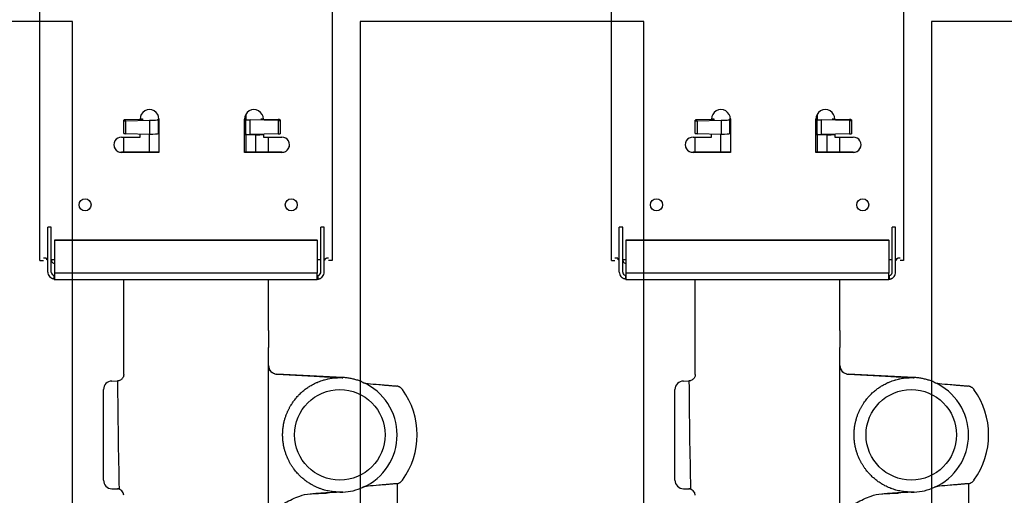
# Model space of a CAD drawing. Units: inches. Extents: x -1439 to 7832, y -2010 to 3394.
# Drawn here: x -644 to -415, y 740 to 851 of the extents above; entities that cross this region are included whole.
import ezdxf

# ---------------------------------------------------------------- set-up
doc = ezdxf.new("R2010")
doc.units = ezdxf.units.IN
doc.header["$LTSCALE"] = 20
doc.header["$MEASUREMENT"] = 0
for name, color, linetype in [('fd_4_manifold_top$0$module_top', 7, 'Continuous'), ('modules_hor', 7, 'Continuous'), ('modules_ver_real', 7, 'Continuous')]:
    doc.layers.add(name, color=color, linetype=linetype)

# ---------------------------------------------------------------- blocks, each defined once
blk = doc.blocks.new('fd_4_manifold_top')
at = {"layer": 'fd_4_manifold_top$0$module_top'}
for p, q in [((1689.17, 1088.62), (1689.17, 1087.82)), ((1689.17, 1088.62), (1837.9, 1088.62)), ((1686.46, 1086.77), (1694.14, 1086.77)), ((1689.36, 1086.77), (1689.36, 1087.02)), ((1694.14, 1086.77), (1696.96, 1086.77)), ((1696.96, 1085.97), (1696.96, 1086.77)), ((1684.78, 1085.27), (1684.78, 1085.17)), ((1684.78, 1085.27), (1685.58, 1085.27)), ((1684.78, 1085.17), (1686.03, 1085.17)), ((1684.78, 1085.17), (1684.78, 1024.07)), ((1685.58, 1085.27), (1685.58, 1085.17)), ((1686.03, 1085.17), (1686.26, 1085.17)), ((1686.26, 1024.07), (1686.26, 1085.17)), ((1686.26, 1085.17), (1693.95, 1085.17)), ((1686.46, 1085.97), (1694.14, 1085.97)), ((1689.36, 1085.17), (1689.36, 1085.97)), ((1693.95, 1085.17), (1694, 1085.17)), ((1693.95, 1085.17), (1693.95, 1024.07)), ((1694, 1085.17), (1694, 1024.07)), ((1694.14, 1085.97), (1696.96, 1085.97)), ((1638.08, 1073.82), (1659.15, 1073.82)), ((1636.08, 1071.85), (1636.06, 1070.52)), ((1661.15, 1071.85), (1661.17, 1070.59)), ((1670.77, 1069.12), (1684.78, 1069.12)), ((1714.3, 1060.92), (1714.3, 1069.62)), ((1714.3, 1069.62), (1714.36, 1069.62)), ((1714.36, 1060.92), (1714.36, 1069.62)), ((1714.36, 1069.12), (1717.89, 1069.12)), ((1717.89, 1069.62), (1717.89, 1065.32)), ((1718.69, 1068.61), (1718.6, 1063.08)), ((1718.69, 1068.61), (1721.7, 1068.61)), ((1718.73, 1069.12), (1721.72, 1069.12)), ((1721.7, 1068.61), (1721.8, 1063.08)), ((1721.72, 1069.12), (1721.86, 1069.12)), ((1721.97, 1065.12), (1721.9, 1068.62)), ((1717.89, 1065.32), (1718.63, 1065.32)), ((1721.96, 1065.32), (1722.08, 1065.32)), ((1722.04, 1065.12), (1721.97, 1065.12)), ((1722.04, 1065.12), (1722.03, 1065.32)), ((1718.6, 1063.22), (1714.36, 1063.22)), ((1721.8, 1063.08), (1718.6, 1063.08)), ((1721.97, 1061.12), (1718.7, 1061.12)), ((1718.75, 1061.12), (1718.74, 1060.92)), ((1721.97, 1061.12), (1722.09, 1061.12)), ((1722.08, 1060.92), (1714.3, 1060.92)), ((1718.83, 1060.92), (1718.83, 1060.92)), ((1722.11, 1060.92), (1718.83, 1060.92)), ((1722.11, 1060.92), (1722.11, 1060.92)), ((1714.3, 1032.32), (1714.3, 1041.02)), ((1714.3, 1041.02), (1722.08, 1041.02)), ((1714.36, 1032.32), (1714.36, 1041.02)), ((1718.37, 1040.72), (1714.36, 1040.72)), ((1718.37, 1040.72), (1718.38, 1041.02)), ((1718.42, 1038.36), (1718.37, 1040.72)), ((1718.37, 1040.72), (1718.57, 1040.72)), ((1718.57, 1040.72), (1721.96, 1040.72)), ((1718.78, 1040.91), (1718.78, 1041.02)), ((1718.78, 1040.91), (1722.16, 1040.91)), ((1722.15, 1040.72), (1721.96, 1040.72)), ((1722.69, 1040.72), (1722.15, 1040.72)), ((1722.16, 1040.91), (1722.16, 1041.01)), ((1722.69, 1040.93), (1722.69, 1040.72)), ((1723.19, 1040.72), (1722.69, 1040.72)), ((1714.36, 1038.36), (1718.42, 1038.36)), ((1718.64, 1033.21), (1718.52, 1039.7)), ((1718.52, 1039.7), (1721.87, 1039.7)), ((1721.77, 1033.21), (1721.87, 1039.7)), ((1718.57, 1036.62), (1717.89, 1036.62)), ((1717.89, 1036.62), (1717.89, 1032.32)), ((1722.03, 1036.72), (1721.96, 1033.21)), ((1722.1, 1036.72), (1722.03, 1036.72)), ((1722.08, 1036.62), (1722.03, 1036.62)), ((1722.1, 1036.62), (1722.1, 1036.72)), ((1501.15, 1035.42), (1668.91, 1035.42)), ((1661.95, 1018.12), (1662.76, 1033.52)), ((1662.73, 1033.52), (1662.27, 1024.83)), ((1662.73, 1033.52), (1662.76, 1033.52)), ((1672.89, 1035.42), (1668.91, 1035.42)), ((1672.89, 1035.42), (1684.78, 1035.42)), ((1714.36, 1035.42), (1717.89, 1035.42)), ((1714.3, 1032.32), (1714.36, 1032.32)), ((1721.77, 1033.21), (1718.64, 1033.21)), ((1721.79, 1032.72), (1718.68, 1032.72)), ((1721.92, 1032.72), (1721.79, 1032.72)), ((1634.91, 1025.71), (1634.98, 1024.39)), ((1684.78, 1023.96), (1684.78, 1024.07)), ((1684.78, 1024.07), (1686.03, 1024.07)), ((1685.58, 1023.96), (1684.78, 1023.96)), ((1685.58, 1023.96), (1685.58, 1024.07)), ((1686.03, 1024.07), (1686.26, 1024.07)), ((1693.95, 1024.07), (1686.26, 1024.07)), ((1686.46, 1023.27), (1694.14, 1023.27)), ((1686.46, 1022.47), (1694.14, 1022.47)), ((1689.36, 1023.27), (1689.36, 1024.07)), ((1689.36, 1022.47), (1689.36, 1022.22)), ((1693.95, 1024.07), (1694, 1024.07)), ((1694.14, 1023.27), (1696.96, 1023.27)), ((1694.14, 1022.47), (1696.96, 1022.47)), ((1696.96, 1022.47), (1696.96, 1023.27)), ((1635.29, 1018.12), (1635.1, 1021.69)), ((1689.17, 1020.62), (1689.17, 1021.42)), ((1837.9, 1020.62), (1689.17, 1020.62)), ((1635.31, 1018.12), (1635.29, 1018.12)), ((1661.95, 1018.12), (1661.91, 1018.12)), ((1637.29, 1005.47), (1622.85, 1005.47))]:
    blk.add_line(p, q, dxfattribs=at)
blk.add_circle((1648.62, 1018.82), 10.53, dxfattribs=at)
for centre, radius, start, end in [((1638.08, 1071.82), 2, 90, 179), ((1659.15, 1071.82), 2, 1, 90), ((1634.56, 1070.62), 1.5, 270, 359), ((1648.62, 1018.82), 13.35, 183, 203.9462), ((1648.62, 1018.82), 13.33, 203.7459, 336.2541), ((1648.62, 1018.82), 18, 234.1552, 305.8448)]:
    blk.add_arc(centre, radius, start, end, dxfattribs=at)
for centre, major_axis, ratio, start_param, end_param in [((1686.46, 1085.17), (0, 1.6), 0.997564, 0.149773, 0.860285), ((1686.46, 1085.17), (0, 1.6), 0.997564, 0, 0.149773), ((1689.7, 1087.02), (0, 0.8), 0.069756, 6.133412, 6.283185), ((1689.7, 1087.02), (0, 0.8), 0.069756, 5.067645, 6.133412), ((1686.46, 1085.17), (0, 0.8), 0.997564, 0.149773, 0.860285), ((1686.46, 1085.17), (0, 0.8), 0.997564, 0, 0.149773), ((1689.28, 1085.17), (0, 0.8), 0.997564, 0.149773, 1.215541), ((1689.28, 1085.17), (0, 0.8), 0.997564, 0, 0.149773), ((1668.07, 1064.86), (93.52, 0.16), 0.061226, 1.644513, 1.92053), ((1634.52, 1070.55), (1.54, 0), 0.999848, 6.045683, 6.2649), ((1716.1, 1069.62), (0, 1.8), 0.997564, 4.712389, 7.853982), ((1716.15, 1069.62), (0, 1.8), 0.997564, 0.01554, 1.570796), ((1718.72, 1068.62), (0.009, 0.5), 0.069735, 0.00122, 1.58947), ((1721.73, 1068.62), (0.009, -0.5), 0.069735, 3.140372, 4.728622), ((1721.87, 1068.62), (-0.009, 0.5), 0.069735, 4.728622, 6.281965), ((1722, 1065.12), (-0.009, 0.509), 0.069735, 1.587029, 4.693715), ((1722.08, 1063.12), (0, -2.2), 0.997564, 0, 3.141593), ((1718.74, 1063.12), (0.03, 2), 0.069735, 1.58947, 3.142813), ((1718.82, 1060.92), (0.003, 0.2), 0.069735, 4.748516, 6.284406), ((1721.94, 1063.12), (0.03, -2), 0.069735, 4.728622, 6.281965), ((1722.1, 1060.92), (-0.003, 0.2), 0.069735, 4.746075, 6.281965), ((1718.58, 1039.72), (-0.017, 1), 0.069735, 6.281965, 7.870215), ((1718.77, 1040.92), (-0.003, -0.2), 0.069735, 0.001225, 1.554563), ((1721.94, 1039.72), (0.017, 1), 0.069735, 0.00122, 1.58947), ((1722.08, 1038.82), (0, -2.2), 0.997564, 0, 3.141593), ((1722.15, 1040.92), (0.003, -0.2), 0.069735, 6.28197, 7.835308), ((1718.35, 1038.35), (-1, -0.019), 0.01619, 4.519183, 4.642273), ((1718.63, 1038.42), (-0.07, 3), 0.069719, 1.586621, 2.212671), ((1722.06, 1036.71), (0.009, 0.509), 0.069735, 4.731062, 7.837749), ((1664.72, 1033.41), (-0.48, 1.94), 0.9974, 1.059366, 1.273559), ((1664.75, 1033.42), (0, 2), 0.999998, 6.283183, 7.80162), ((1716.1, 1032.32), (0, -1.8), 0.997564, 4.712389, 7.853982), ((1716.15, 1032.32), (0, -1.8), 0.997564, 4.712389, 6.267645), ((1718.67, 1033.22), (0.009, -0.5), 0.069735, 4.728622, 6.281965), ((1721.8, 1033.22), (-0.009, -0.5), 0.069735, 4.731062, 6.284406), ((1721.93, 1033.22), (-0.009, -0.5), 0.069735, 0.00122, 1.554563), ((1686.46, 1024.07), (0, -1.6), 0.997564, 5.422901, 6.133412), ((1686.46, 1024.07), (0, -0.8), 0.997564, 5.422901, 6.133412), ((1686.46, 1024.07), (0, -1.6), 0.997564, 6.133412, 6.283185), ((1686.46, 1024.07), (0, -0.8), 0.997564, 6.133412, 6.283185), ((1689.7, 1022.22), (0, -0.8), 0.069756, 0, 0.149773), ((1689.7, 1022.22), (0, -0.8), 0.069756, 0.149773, 1.215541), ((1633.8, 1018.82), (1.5, 0), 0.0175, 0.004364, 0.161581), ((1648.54, 1018.79), (-3.22, 12.88), 0.996802, 1.324686, 1.377218), ((1648.69, 1018.83), (3.23, -12.89), 0.996801, 1.272363, 1.324851), ((1663.43, 1018.82), (-1.5, 0), 0.01749, 6.121658, 6.278821)]:
    blk.add_ellipse(centre, major_axis=major_axis, ratio=ratio, start_param=start_param, end_param=end_param, dxfattribs=at)
for centre in [(1702.13, 1078.12), (1702.13, 1030.12)]:
    blk.add_ellipse(centre, major_axis=(0, -1.4), ratio=0.997564, dxfattribs=at)
for points, knots in [([(1689.36, 1087.02), (1689.39, 1087.02), (1689.41, 1087.02), (1689.43, 1087.02), (1689.45, 1087.02), (1689.48, 1087.03), (1689.5, 1087.03), (1689.5, 1087.03), (1689.51, 1087.04), (1689.51, 1087.04), (1689.53, 1087.04), (1689.54, 1087.05), (1689.56, 1087.05), (1689.58, 1087.06), (1689.6, 1087.07), (1689.61, 1087.08), (1689.62, 1087.08), (1689.63, 1087.09), (1689.64, 1087.1), (1689.65, 1087.1), (1689.65, 1087.1), (1689.65, 1087.11), (1689.67, 1087.12), (1689.68, 1087.13), (1689.69, 1087.14), (1689.7, 1087.15), (1689.71, 1087.16), (1689.72, 1087.17), (1689.72, 1087.18), (1689.72, 1087.18), (1689.73, 1087.19), (1689.73, 1087.19), (1689.73, 1087.2), (1689.74, 1087.2), (1689.74, 1087.21), (1689.74, 1087.22), (1689.75, 1087.23), (1689.75, 1087.24), (1689.75, 1087.25), (1689.76, 1087.26), (1689.76, 1087.27), (1689.76, 1087.28), (1689.76, 1087.29)], [0, 0, 0, 0, 0.090909, 0.090909, 0.090909, 0.181818, 0.181818, 0.181818, 0.204565, 0.204565, 0.204565, 0.272727, 0.272727, 0.272727, 0.363636, 0.363636, 0.363636, 0.429749, 0.429749, 0.429749, 0.454545, 0.454545, 0.454545, 0.545455, 0.545455, 0.545455, 0.636364, 0.636364, 0.636364, 0.695013, 0.695013, 0.695013, 0.727273, 0.727273, 0.727273, 0.818182, 0.818182, 0.818182, 0.909091, 0.909091, 0.909091, 1, 1, 1, 1]), ([(1684.84, 1085.27), (1684.84, 1085.28), (1684.84, 1085.3), (1684.84, 1085.31), (1684.85, 1085.33), (1684.85, 1085.36), (1684.86, 1085.38), (1684.86, 1085.41), (1684.87, 1085.43), (1684.87, 1085.46), (1684.88, 1085.47), (1684.88, 1085.48), (1684.88, 1085.5), (1684.89, 1085.52), (1684.89, 1085.54), (1684.9, 1085.56), (1684.91, 1085.59), (1684.92, 1085.63), (1684.93, 1085.66), (1684.93, 1085.66), (1684.93, 1085.66), (1684.93, 1085.66), (1684.95, 1085.7), (1684.96, 1085.73), (1684.98, 1085.77), (1684.99, 1085.8), (1685, 1085.82), (1685.01, 1085.85), (1685.02, 1085.86), (1685.02, 1085.87), (1685.03, 1085.88), (1685.05, 1085.92), (1685.07, 1085.96), (1685.09, 1086), (1685.1, 1086.01), (1685.11, 1086.02), (1685.12, 1086.03), (1685.13, 1086.06), (1685.15, 1086.08), (1685.17, 1086.11), (1685.19, 1086.14), (1685.22, 1086.18), (1685.25, 1086.21)], [0.3083654, 0.3083654, 0.3083654, 0.3083654, 0.3571429, 0.3571429, 0.3571429, 0.4285714, 0.4285714, 0.4285714, 0.5, 0.5, 0.5, 0.5261011, 0.5261011, 0.5261011, 0.5714286, 0.5714286, 0.5714286, 0.6428571, 0.6428571, 0.6428571, 0.643814, 0.643814, 0.643814, 0.7142857, 0.7142857, 0.7142857, 0.7611389, 0.7611389, 0.7611389, 0.7857143, 0.7857143, 0.7857143, 0.8571429, 0.8571429, 0.8571429, 0.8799663, 0.8799663, 0.8799663, 0.9285714, 0.9285714, 0.9285714, 1, 1, 1, 1]), ([(1685.61, 1085.17), (1685.61, 1085.17), (1685.61, 1085.17), (1685.62, 1085.19), (1685.63, 1085.2), (1685.63, 1085.22), (1685.64, 1085.24), (1685.65, 1085.28), (1685.66, 1085.33), (1685.69, 1085.42), (1685.71, 1085.47), (1685.76, 1085.56), (1685.78, 1085.58), (1685.81, 1085.64), (1685.83, 1085.66), (1685.85, 1085.69)], [0.000001, 0.000001, 0.000001, 0.000001, 0.0165873, 0.0165873, 0.0327877, 0.0327877, 0.0432214, 0.0432214, 0.0682477, 0.0682477, 0.0860181, 0.0860181, 0.0942992, 0.0942992, 0.1023693, 0.1023693, 0.1023693, 0.1023693]), ([(1688.51, 1085.17), (1688.51, 1085.17), (1688.5, 1085.17), (1688.5, 1085.17), (1688.5, 1085.17), (1688.5, 1085.18), (1688.5, 1085.19), (1688.5, 1085.19), (1688.49, 1085.2), (1688.49, 1085.21), (1688.49, 1085.22), (1688.49, 1085.23), (1688.49, 1085.24), (1688.49, 1085.24), (1688.49, 1085.25), (1688.49, 1085.25), (1688.49, 1085.26), (1688.49, 1085.26), (1688.49, 1085.27), (1688.49, 1085.28), (1688.49, 1085.29), (1688.5, 1085.31), (1688.5, 1085.32), (1688.5, 1085.33), (1688.5, 1085.34), (1688.5, 1085.34), (1688.5, 1085.34), (1688.5, 1085.34), (1688.5, 1085.35), (1688.51, 1085.36), (1688.51, 1085.38), (1688.51, 1085.39), (1688.51, 1085.4), (1688.52, 1085.41), (1688.52, 1085.42), (1688.53, 1085.43), (1688.53, 1085.44)], [0, 0, 0, 0, 0.1, 0.1, 0.1, 0.2, 0.2, 0.2, 0.3, 0.3, 0.3, 0.4, 0.4, 0.4, 0.429828, 0.429828, 0.429828, 0.5, 0.5, 0.5, 0.6, 0.6, 0.6, 0.695086, 0.695086, 0.695086, 0.7, 0.7, 0.7, 0.8, 0.8, 0.8, 0.9, 0.9, 0.9, 1, 1, 1, 1]), ([(1661.18, 1070.56), (1661.18, 1070.56), (1661.18, 1070.57), (1661.18, 1070.57), (1661.17, 1070.57), (1661.17, 1070.58), (1661.17, 1070.58), (1661.17, 1070.58), (1661.17, 1070.59), (1661.17, 1070.59)], [0, 0, 0, 0, 0.333333, 0.333333, 0.333333, 0.666667, 0.666667, 0.666667, 1, 1, 1, 1]), ([(1662.67, 1069.12), (1662.67, 1069.12), (1662.67, 1069.12), (1662.67, 1069.12), (1662.67, 1069.12), (1662.66, 1069.12), (1662.65, 1069.12), (1662.61, 1069.12), (1662.56, 1069.12), (1662.44, 1069.13), (1662.38, 1069.14), (1662.21, 1069.18), (1662.1, 1069.22), (1661.79, 1069.39), (1661.62, 1069.53), (1661.39, 1069.82), (1661.31, 1069.96), (1661.23, 1070.19), (1661.21, 1070.27), (1661.19, 1070.41), (1661.18, 1070.49), (1661.18, 1070.56)], [0.000001, 0.000001, 0.000001, 0.000001, 0.0004503, 0.0004503, 0.0009938, 0.0009938, 0.0026949, 0.0026949, 0.0156132, 0.0156132, 0.0299206, 0.0299206, 0.051067, 0.051067, 0.08421, 0.08421, 0.106978, 0.106978, 0.1170919, 0.1170919, 0.126513, 0.126513, 0.126513, 0.126513]), ([(1662.79, 1033.94), (1662.85, 1034.15), (1662.94, 1034.35), (1663.18, 1034.71), (1663.33, 1034.86), (1663.65, 1035.12), (1663.86, 1035.24), (1664.29, 1035.38), (1664.51, 1035.42), (1664.72, 1035.42)], [0.7527695, 0.7527695, 0.7527695, 0.7527695, 0.8172272, 0.8172272, 0.8843917, 0.8843917, 0.9684643, 0.9684643, 1.0525369, 1.0525369, 1.0525369, 1.0525369]), ([(1632.74, 1031.71), (1632.77, 1031.66), (1632.78, 1031.64), (1633.39, 1030.5), (1633.98, 1029.35), (1634.63, 1027.46), (1634.86, 1026.6), (1634.91, 1025.71)], [-0.0156437, -0.0156437, -0.0156437, -0.0156437, 0, 0, 0.3705752, 0.3705752, 0.5891265, 0.5891265, 0.5891265, 0.5891265]), ([(1635.3, 1018.82), (1635.3, 1018.86), (1635.3, 1018.91), (1635.3, 1018.96), (1635.3, 1019.21), (1635.31, 1019.47), (1635.33, 1019.72), (1635.33, 1019.78), (1635.34, 1019.84), (1635.34, 1019.9), (1635.36, 1020.14), (1635.39, 1020.38), (1635.42, 1020.62), (1635.43, 1020.7), (1635.44, 1020.77), (1635.45, 1020.84), (1635.49, 1021.07), (1635.53, 1021.29), (1635.57, 1021.52), (1635.59, 1021.6), (1635.61, 1021.68), (1635.63, 1021.77), (1635.68, 1021.98), (1635.73, 1022.19), (1635.79, 1022.4), (1635.82, 1022.5), (1635.84, 1022.59), (1635.87, 1022.68), (1635.93, 1022.88), (1635.99, 1023.07), (1636.06, 1023.27), (1636.1, 1023.37), (1636.14, 1023.47), (1636.18, 1023.57), (1636.24, 1023.75), (1636.32, 1023.94), (1636.4, 1024.12), (1636.44, 1024.22), (1636.49, 1024.33), (1636.54, 1024.44), (1636.62, 1024.61), (1636.7, 1024.77), (1636.79, 1024.94), (1636.85, 1025.05), (1636.91, 1025.17), (1636.97, 1025.28), (1637.06, 1025.43), (1637.14, 1025.58), (1637.23, 1025.73), (1637.31, 1025.85), (1637.38, 1025.97), (1637.46, 1026.09), (1637.55, 1026.23), (1637.64, 1026.36), (1637.73, 1026.49), (1637.82, 1026.62), (1637.91, 1026.74), (1638, 1026.86), (1638.09, 1026.98), (1638.19, 1027.1), (1638.28, 1027.22), (1638.38, 1027.34), (1638.49, 1027.47), (1638.6, 1027.59), (1638.69, 1027.7), (1638.78, 1027.8), (1638.88, 1027.9), (1639, 1028.03), (1639.12, 1028.16), (1639.25, 1028.28), (1639.34, 1028.37), (1639.43, 1028.46), (1639.52, 1028.54), (1639.66, 1028.67), (1639.8, 1028.8), (1639.94, 1028.92), (1640.03, 1029), (1640.12, 1029.07), (1640.21, 1029.14), (1640.36, 1029.27), (1640.52, 1029.39), (1640.68, 1029.51), (1640.76, 1029.57), (1640.85, 1029.63), (1640.93, 1029.69), (1641.11, 1029.82), (1641.28, 1029.93), (1641.46, 1030.05), (1641.54, 1030.1), (1641.62, 1030.15), (1641.69, 1030.19), (1641.88, 1030.31), (1642.08, 1030.42), (1642.28, 1030.53), (1642.35, 1030.57), (1642.42, 1030.6), (1642.49, 1030.64), (1642.7, 1030.75), (1642.91, 1030.85), (1643.12, 1030.95), (1643.19, 1030.98), (1643.25, 1031), (1643.31, 1031.03), (1643.54, 1031.13), (1643.77, 1031.22), (1644, 1031.31), (1644.05, 1031.33), (1644.1, 1031.35), (1644.16, 1031.36), (1644.4, 1031.45), (1644.65, 1031.53), (1644.9, 1031.6), (1644.94, 1031.62), (1644.98, 1031.63), (1645.03, 1031.64), (1645.29, 1031.71), (1645.55, 1031.78), (1645.81, 1031.83), (1645.85, 1031.84), (1645.88, 1031.85), (1645.91, 1031.85), (1646.19, 1031.91), (1646.46, 1031.96), (1646.74, 1032), (1646.77, 1032), (1646.79, 1032.01), (1646.81, 1032.01), (1647.1, 1032.05), (1647.39, 1032.08), (1647.68, 1032.1), (1647.69, 1032.1), (1647.7, 1032.1), (1647.71, 1032.1), (1648.02, 1032.12), (1648.32, 1032.13), (1648.62, 1032.13), (1648.93, 1032.13), (1649.23, 1032.12), (1649.53, 1032.1), (1649.55, 1032.1), (1649.56, 1032.1), (1649.57, 1032.1), (1649.86, 1032.08), (1650.15, 1032.05), (1650.44, 1032.01), (1650.46, 1032), (1650.49, 1032), (1650.51, 1032), (1650.79, 1031.96), (1651.06, 1031.91), (1651.34, 1031.85), (1651.37, 1031.84), (1651.41, 1031.84), (1651.44, 1031.83), (1651.71, 1031.77), (1651.96, 1031.71), (1652.22, 1031.63), (1652.27, 1031.62), (1652.31, 1031.61), (1652.36, 1031.59), (1652.61, 1031.52), (1652.85, 1031.44), (1653.09, 1031.36), (1653.14, 1031.34), (1653.2, 1031.32), (1653.26, 1031.3), (1653.49, 1031.21), (1653.71, 1031.12), (1653.93, 1031.02), (1654, 1030.99), (1654.07, 1030.97), (1654.13, 1030.94), (1654.34, 1030.84), (1654.55, 1030.74), (1654.76, 1030.63), (1654.83, 1030.59), (1654.9, 1030.55), (1654.98, 1030.51), (1655.17, 1030.41), (1655.36, 1030.3), (1655.55, 1030.18), (1655.63, 1030.14), (1655.71, 1030.09), (1655.79, 1030.03), (1655.96, 1029.92), (1656.14, 1029.81), (1656.31, 1029.69), (1656.39, 1029.62), (1656.48, 1029.56), (1656.57, 1029.5), (1656.72, 1029.38), (1656.88, 1029.26), (1657.03, 1029.13), (1657.12, 1029.06), (1657.21, 1028.98), (1657.3, 1028.91), (1657.44, 1028.79), (1657.58, 1028.66), (1657.72, 1028.54), (1657.81, 1028.45), (1657.9, 1028.36), (1657.99, 1028.27), (1658.12, 1028.15), (1658.24, 1028.02), (1658.36, 1027.89), (1658.45, 1027.79), (1658.55, 1027.69), (1658.64, 1027.58), (1658.75, 1027.46), (1658.85, 1027.33), (1658.95, 1027.21), (1659.05, 1027.09), (1659.14, 1026.97), (1659.24, 1026.85), (1659.33, 1026.73), (1659.41, 1026.61), (1659.5, 1026.48), (1659.6, 1026.35), (1659.69, 1026.21), (1659.78, 1026.08), (1659.85, 1025.96), (1659.93, 1025.84), (1660, 1025.72), (1660.09, 1025.57), (1660.18, 1025.42), (1660.26, 1025.27), (1660.32, 1025.16), (1660.38, 1025.04), (1660.44, 1024.93), (1660.53, 1024.77), (1660.61, 1024.6), (1660.69, 1024.43), (1660.74, 1024.32), (1660.79, 1024.22), (1660.83, 1024.11), (1660.91, 1023.93), (1660.99, 1023.75), (1661.06, 1023.56), (1661.09, 1023.46), (1661.13, 1023.37), (1661.16, 1023.27), (1661.24, 1023.07), (1661.3, 1022.87), (1661.36, 1022.67), (1661.39, 1022.58), (1661.41, 1022.49), (1661.44, 1022.4), (1661.5, 1022.19), (1661.55, 1021.97), (1661.6, 1021.76), (1661.62, 1021.68), (1661.64, 1021.6), (1661.65, 1021.52), (1661.7, 1021.29), (1661.74, 1021.06), (1661.78, 1020.83), (1661.79, 1020.76), (1661.8, 1020.69), (1661.81, 1020.62), (1661.84, 1020.38), (1661.87, 1020.14), (1661.89, 1019.89), (1661.89, 1019.83), (1661.9, 1019.78), (1661.9, 1019.72), (1661.92, 1019.46), (1661.93, 1019.21), (1661.93, 1018.95), (1661.93, 1018.91), (1661.93, 1018.86), (1661.93, 1018.82)], [0, 0, 0, 0, 0.00352, 0.00352, 0.00352, 0.021739, 0.021739, 0.021739, 0.026093, 0.026093, 0.026093, 0.043478, 0.043478, 0.043478, 0.048665, 0.048665, 0.048665, 0.065217, 0.065217, 0.065217, 0.071239, 0.071239, 0.071239, 0.086957, 0.086957, 0.086957, 0.093813, 0.093813, 0.093813, 0.108696, 0.108696, 0.108696, 0.116385, 0.116385, 0.116385, 0.130435, 0.130435, 0.130435, 0.138956, 0.138956, 0.138956, 0.152174, 0.152174, 0.152174, 0.16153, 0.16153, 0.16153, 0.173913, 0.173913, 0.173913, 0.184103, 0.184103, 0.184103, 0.195652, 0.195652, 0.195652, 0.206675, 0.206675, 0.206675, 0.217391, 0.217391, 0.217391, 0.229248, 0.229248, 0.229248, 0.23913, 0.23913, 0.23913, 0.25182, 0.25182, 0.25182, 0.26087, 0.26087, 0.26087, 0.274393, 0.274393, 0.274393, 0.282609, 0.282609, 0.282609, 0.296966, 0.296966, 0.296966, 0.304348, 0.304348, 0.304348, 0.319538, 0.319538, 0.319538, 0.326087, 0.326087, 0.326087, 0.342111, 0.342111, 0.342111, 0.347826, 0.347826, 0.347826, 0.364684, 0.364684, 0.364684, 0.369565, 0.369565, 0.369565, 0.387256, 0.387256, 0.387256, 0.391304, 0.391304, 0.391304, 0.409829, 0.409829, 0.409829, 0.413043, 0.413043, 0.413043, 0.432402, 0.432402, 0.432402, 0.434783, 0.434783, 0.434783, 0.454974, 0.454974, 0.454974, 0.456522, 0.456522, 0.456522, 0.477547, 0.477547, 0.477547, 0.478261, 0.478261, 0.478261, 0.5, 0.5, 0.5, 0.521739, 0.521739, 0.521739, 0.522692, 0.522692, 0.522692, 0.543478, 0.543478, 0.543478, 0.545265, 0.545265, 0.545265, 0.565217, 0.565217, 0.565217, 0.567838, 0.567838, 0.567838, 0.586957, 0.586957, 0.586957, 0.59041, 0.59041, 0.59041, 0.608696, 0.608696, 0.608696, 0.612983, 0.612983, 0.612983, 0.630435, 0.630435, 0.630435, 0.635556, 0.635556, 0.635556, 0.652174, 0.652174, 0.652174, 0.658128, 0.658128, 0.658128, 0.673913, 0.673913, 0.673913, 0.680701, 0.680701, 0.680701, 0.695652, 0.695652, 0.695652, 0.703274, 0.703274, 0.703274, 0.717391, 0.717391, 0.717391, 0.725846, 0.725846, 0.725846, 0.73913, 0.73913, 0.73913, 0.748419, 0.748419, 0.748419, 0.76087, 0.76087, 0.76087, 0.770992, 0.770992, 0.770992, 0.782609, 0.782609, 0.782609, 0.793564, 0.793564, 0.793564, 0.804348, 0.804348, 0.804348, 0.816137, 0.816137, 0.816137, 0.826087, 0.826087, 0.826087, 0.83871, 0.83871, 0.83871, 0.847826, 0.847826, 0.847826, 0.861283, 0.861283, 0.861283, 0.869565, 0.869565, 0.869565, 0.883854, 0.883854, 0.883854, 0.891304, 0.891304, 0.891304, 0.906426, 0.906426, 0.906426, 0.913043, 0.913043, 0.913043, 0.929, 0.929, 0.929, 0.934783, 0.934783, 0.934783, 0.951574, 0.951574, 0.951574, 0.956522, 0.956522, 0.956522, 0.974146, 0.974146, 0.974146, 0.978261, 0.978261, 0.978261, 0.996719, 0.996719, 0.996719, 1, 1, 1, 1]), ([(1635.28, 1018.82), (1635.22, 1019.87), (1635.16, 1020.97), (1635.06, 1022.82), (1635.02, 1023.62), (1634.98, 1024.39)], [0.000001, 0.000001, 0.000001, 0.000001, 0.3298311, 0.3298311, 0.5619662, 0.5619662, 0.5619662, 0.5619662]), ([(1662.27, 1024.83), (1662.23, 1024.01), (1662.18, 1023.16), (1662.08, 1021.2), (1662.01, 1020), (1661.95, 1018.82)], [-0.6285949, -0.6285949, -0.6285949, -0.6285949, -0.3717145, -0.3717145, -0.000001, -0.000001, -0.000001, -0.000001]), ([(1684.84, 1023.96), (1684.84, 1023.95), (1684.84, 1023.93), (1684.84, 1023.92), (1684.85, 1023.9), (1684.85, 1023.88), (1684.86, 1023.85), (1684.86, 1023.83), (1684.87, 1023.8), (1684.87, 1023.77), (1684.88, 1023.76), (1684.88, 1023.75), (1684.88, 1023.74), (1684.89, 1023.72), (1684.89, 1023.7), (1684.9, 1023.67), (1684.91, 1023.64), (1684.92, 1023.61), (1684.93, 1023.57), (1684.93, 1023.57), (1684.93, 1023.57), (1684.93, 1023.57), (1684.95, 1023.53), (1684.96, 1023.5), (1684.98, 1023.46), (1684.99, 1023.44), (1685, 1023.41), (1685.01, 1023.39), (1685.02, 1023.37), (1685.02, 1023.36), (1685.03, 1023.35), (1685.05, 1023.31), (1685.07, 1023.27), (1685.09, 1023.23), (1685.1, 1023.22), (1685.11, 1023.21), (1685.12, 1023.2), (1685.13, 1023.17), (1685.15, 1023.15), (1685.17, 1023.13), (1685.19, 1023.09), (1685.22, 1023.06), (1685.25, 1023.02)], [0.3083654, 0.3083654, 0.3083654, 0.3083654, 0.3571429, 0.3571429, 0.3571429, 0.4285714, 0.4285714, 0.4285714, 0.5, 0.5, 0.5, 0.5261011, 0.5261011, 0.5261011, 0.5714286, 0.5714286, 0.5714286, 0.6428571, 0.6428571, 0.6428571, 0.643814, 0.643814, 0.643814, 0.7142857, 0.7142857, 0.7142857, 0.7611389, 0.7611389, 0.7611389, 0.7857143, 0.7857143, 0.7857143, 0.8571429, 0.8571429, 0.8571429, 0.8799663, 0.8799663, 0.8799663, 0.9285714, 0.9285714, 0.9285714, 1, 1, 1, 1]), ([(1685.61, 1024.07), (1685.61, 1024.07), (1685.61, 1024.06), (1685.62, 1024.05), (1685.63, 1024.03), (1685.63, 1024.01), (1685.64, 1023.99), (1685.65, 1023.95), (1685.66, 1023.9), (1685.69, 1023.81), (1685.71, 1023.76), (1685.76, 1023.68), (1685.78, 1023.65), (1685.81, 1023.59), (1685.83, 1023.57), (1685.85, 1023.54)], [-0.1242453, -0.1242453, -0.1242453, -0.1242453, -0.1041145, -0.1041145, -0.084452, -0.084452, -0.0717887, -0.0717887, -0.0414143, -0.0414143, -0.0198464, -0.0198464, -0.0097956, -0.0097956, -0.000001, -0.000001, -0.000001, -0.000001]), ([(1689.36, 1022.22), (1689.39, 1022.22), (1689.41, 1022.21), (1689.43, 1022.21), (1689.45, 1022.21), (1689.48, 1022.2), (1689.5, 1022.2), (1689.5, 1022.2), (1689.51, 1022.2), (1689.51, 1022.19), (1689.53, 1022.19), (1689.54, 1022.18), (1689.56, 1022.18), (1689.58, 1022.17), (1689.6, 1022.16), (1689.61, 1022.15), (1689.62, 1022.15), (1689.63, 1022.14), (1689.64, 1022.13), (1689.65, 1022.13), (1689.65, 1022.13), (1689.65, 1022.12), (1689.67, 1022.11), (1689.68, 1022.1), (1689.69, 1022.09), (1689.7, 1022.08), (1689.71, 1022.07), (1689.72, 1022.06), (1689.72, 1022.06), (1689.72, 1022.05), (1689.73, 1022.04), (1689.73, 1022.04), (1689.73, 1022.03), (1689.74, 1022.03), (1689.74, 1022.02), (1689.74, 1022.01), (1689.75, 1022), (1689.75, 1021.99), (1689.75, 1021.98), (1689.76, 1021.97), (1689.76, 1021.96), (1689.76, 1021.95), (1689.76, 1021.94)], [0, 0, 0, 0, 0.090909, 0.090909, 0.090909, 0.181818, 0.181818, 0.181818, 0.204565, 0.204565, 0.204565, 0.272727, 0.272727, 0.272727, 0.363636, 0.363636, 0.363636, 0.429749, 0.429749, 0.429749, 0.454545, 0.454545, 0.454545, 0.545455, 0.545455, 0.545455, 0.636364, 0.636364, 0.636364, 0.695013, 0.695013, 0.695013, 0.727273, 0.727273, 0.727273, 0.818182, 0.818182, 0.818182, 0.909091, 0.909091, 0.909091, 1, 1, 1, 1]), ([(1660.82, 1013.38), (1660.94, 1013.66), (1661.06, 1013.94), (1661.16, 1014.22), (1661.26, 1014.51), (1661.36, 1014.79), (1661.44, 1015.08), (1661.53, 1015.37), (1661.6, 1015.66), (1661.66, 1015.96), (1661.73, 1016.25), (1661.78, 1016.55), (1661.83, 1016.85), (1661.87, 1017.15), (1661.91, 1017.45), (1661.93, 1017.75)], [0, 0, 0, 0, 0.2, 0.2, 0.2, 0.4, 0.4, 0.4, 0.6, 0.6, 0.6, 0.8, 0.8, 0.8, 1, 1, 1, 1]), ([(1636.66, 1012.49), (1636.65, 1012.66), (1636.62, 1012.82), (1636.51, 1013.23), (1636.43, 1013.42), (1636.42, 1013.44), (1636.42, 1013.45), (1636.42, 1013.45)], [0.000001, 0.000001, 0.000001, 0.000001, 0.0598027, 0.0598027, 0.1621806, 0.1621806, 0.169268, 0.169268, 0.169268, 0.169268]), ([(1660.82, 1013.45), (1660.82, 1013.45), (1660.82, 1013.44), (1660.81, 1013.42), (1660.72, 1013.23), (1660.62, 1012.82), (1660.59, 1012.66), (1660.58, 1012.49)], [-0.00062494, -0.00062494, -0.00062494, -0.00062494, 0, 0, 0.0090785, 0.0090785, 0.01438036, 0.01438036, 0.01438036, 0.01438036]), ([(1660.82, 1013.45), (1660.82, 1013.44), (1660.82, 1013.43), (1660.82, 1013.41), (1660.82, 1013.39), (1660.82, 1013.38)], [0, 0, 0, 0, 0.3333333, 0.6666667, 1, 1, 1, 1]), ([(1636.64, 1012.63), (1636.64, 1012.65), (1636.64, 1012.66), (1636.63, 1012.68), (1636.63, 1012.68), (1636.63, 1012.68), (1636.63, 1012.68), (1636.63, 1012.68)], [-0.08185444, -0.08185444, -0.08185444, -0.08185444, -0.07093366, -0.07093366, -0.0601076, -0.0601076, -0.05849123, -0.05849123, -0.05849123, -0.05849123]), ([(1636.9, 1009.77), (1636.83, 1010.59), (1636.74, 1011.53), (1636.67, 1012.33), (1636.67, 1012.41), (1636.66, 1012.49)], [-1.0304507, -1.0304507, -1.0304507, -1.0304507, -0.7862311, -0.7862311, -0.7589037, -0.7589037, -0.7589037, -0.7589037]), ([(1660.58, 1012.49), (1660.57, 1012.41), (1660.56, 1012.33), (1660.49, 1011.53), (1660.41, 1010.59), (1660.34, 1009.77)], [0.7589037, 0.7589037, 0.7589037, 0.7589037, 0.7862311, 0.7862311, 1.0304507, 1.0304507, 1.0304507, 1.0304507]), ([(1637.26, 1005.67), (1637.26, 1005.6), (1637.27, 1005.53), (1637.29, 1005.46), (1637.3, 1005.39), (1637.32, 1005.32), (1637.34, 1005.25), (1637.36, 1005.18), (1637.39, 1005.12), (1637.41, 1005.05), (1637.44, 1004.98), (1637.47, 1004.92), (1637.51, 1004.86), (1637.54, 1004.8), (1637.58, 1004.74), (1637.63, 1004.68), (1637.67, 1004.62), (1637.71, 1004.56), (1637.76, 1004.51), (1637.81, 1004.46), (1637.86, 1004.41), (1637.91, 1004.36), (1637.96, 1004.31), (1638.02, 1004.27), (1638.08, 1004.22)], [0, 0, 0, 0, 0.125, 0.125, 0.125, 0.25, 0.25, 0.25, 0.375, 0.375, 0.375, 0.5, 0.5, 0.5, 0.625, 0.625, 0.625, 0.75, 0.75, 0.75, 0.875, 0.875, 0.875, 1, 1, 1, 1]), ([(1659.16, 1004.22), (1659.22, 1004.27), (1659.27, 1004.31), (1659.33, 1004.36), (1659.38, 1004.41), (1659.43, 1004.46), (1659.48, 1004.51), (1659.53, 1004.56), (1659.57, 1004.62), (1659.61, 1004.68), (1659.65, 1004.74), (1659.69, 1004.8), (1659.73, 1004.86), (1659.76, 1004.92), (1659.79, 1004.98), (1659.82, 1005.05), (1659.85, 1005.12), (1659.88, 1005.18), (1659.9, 1005.25), (1659.92, 1005.32), (1659.94, 1005.39), (1659.95, 1005.46), (1659.96, 1005.53), (1659.97, 1005.6), (1659.98, 1005.67)], [0, 0, 0, 0, 0.125, 0.125, 0.125, 0.25, 0.25, 0.25, 0.375, 0.375, 0.375, 0.5, 0.5, 0.5, 0.625, 0.625, 0.625, 0.75, 0.75, 0.75, 0.875, 0.875, 0.875, 1, 1, 1, 1])]:
    blk.add_open_spline(points, degree=3, knots=knots, dxfattribs=at)
for points in [[(1662.67, 1069.12), (1663.57, 1069.12), (1665.37, 1069.12), (1668.07, 1069.12), (1669.87, 1069.12), (1670.77, 1069.12)], [(1634.91, 1025.71), (1634.92, 1025.51), (1634.94, 1025.11), (1634.97, 1024.56), (1634.99, 1024.03), (1635.02, 1023.54), (1635.04, 1023.09), (1635.06, 1022.67), (1635.07, 1022.3), (1635.09, 1021.97), (1635.1, 1021.78), (1635.1, 1021.69)], [(1635.31, 1018.12), (1635.31, 1018.14), (1635.31, 1018.17), (1635.31, 1018.23), (1635.31, 1018.28), (1635.3, 1018.33), (1635.3, 1018.39), (1635.3, 1018.44), (1635.29, 1018.5), (1635.29, 1018.55), (1635.29, 1018.6), (1635.29, 1018.66), (1635.28, 1018.71), (1635.28, 1018.77), (1635.28, 1018.8), (1635.28, 1018.82)], [(1661.95, 1018.82), (1661.94, 1018.71), (1661.93, 1018.47), (1661.92, 1018.24), (1661.91, 1018.12)], [(1661.93, 1017.75), (1661.93, 1017.75), (1661.93, 1017.75), (1661.93, 1017.76), (1661.93, 1017.77), (1661.93, 1017.77), (1661.93, 1017.78), (1661.93, 1017.79), (1661.93, 1017.79), (1661.93, 1017.8), (1661.93, 1017.81), (1661.93, 1017.81), (1661.93, 1017.82), (1661.94, 1017.83), (1661.94, 1017.84), (1661.94, 1017.84), (1661.94, 1017.85), (1661.94, 1017.86), (1661.94, 1017.87), (1661.94, 1017.88), (1661.94, 1017.89), (1661.94, 1017.9), (1661.94, 1017.91), (1661.94, 1017.92), (1661.94, 1017.93), (1661.94, 1017.94), (1661.94, 1017.95), (1661.94, 1017.97), (1661.94, 1017.98), (1661.94, 1018), (1661.95, 1018.02), (1661.95, 1018.04), (1661.95, 1018.07), (1661.95, 1018.1), (1661.95, 1018.12)], [(1636.64, 1012.63), (1636.64, 1012.63), (1636.64, 1012.63), (1636.64, 1012.63), (1636.64, 1012.63), (1636.64, 1012.64), (1636.64, 1012.64), (1636.64, 1012.64), (1636.64, 1012.64), (1636.64, 1012.64), (1636.64, 1012.64), (1636.64, 1012.64), (1636.64, 1012.64), (1636.64, 1012.64), (1636.64, 1012.65), (1636.64, 1012.65), (1636.64, 1012.65), (1636.64, 1012.65), (1636.64, 1012.65), (1636.64, 1012.65), (1636.64, 1012.65), (1636.64, 1012.65), (1636.64, 1012.65), (1636.64, 1012.66), (1636.64, 1012.66), (1636.64, 1012.66), (1636.64, 1012.66), (1636.64, 1012.66), (1636.63, 1012.66), (1636.63, 1012.66), (1636.63, 1012.66), (1636.63, 1012.67), (1636.63, 1012.67), (1636.63, 1012.67), (1636.63, 1012.67), (1636.63, 1012.67), (1636.63, 1012.67), (1636.63, 1012.67), (1636.63, 1012.67), (1636.63, 1012.67), (1636.63, 1012.68), (1636.63, 1012.68), (1636.63, 1012.68), (1636.63, 1012.68), (1636.63, 1012.68), (1636.63, 1012.68), (1636.63, 1012.68), (1636.63, 1012.68), (1636.63, 1012.68), (1636.63, 1012.69), (1636.63, 1012.69), (1636.63, 1012.69), (1636.63, 1012.69), (1636.63, 1012.69), (1636.63, 1012.69), (1636.63, 1012.69), (1636.63, 1012.69), (1636.63, 1012.7), (1636.63, 1012.7), (1636.63, 1012.7), (1636.63, 1012.7), (1636.63, 1012.7), (1636.63, 1012.7), (1636.63, 1012.7), (1636.63, 1012.7), (1636.63, 1012.7), (1636.63, 1012.71), (1636.63, 1012.71), (1636.63, 1012.71), (1636.63, 1012.71), (1636.63, 1012.71), (1636.63, 1012.71), (1636.63, 1012.71), (1636.63, 1012.71), (1636.63, 1012.71), (1636.63, 1012.72), (1636.63, 1012.72), (1636.63, 1012.72), (1636.62, 1012.72), (1636.62, 1012.72), (1636.62, 1012.72), (1636.62, 1012.72), (1636.62, 1012.72), (1636.62, 1012.72), (1636.62, 1012.73), (1636.62, 1012.73), (1636.62, 1012.73), (1636.62, 1012.73), (1636.62, 1012.73), (1636.62, 1012.73), (1636.62, 1012.73), (1636.62, 1012.73), (1636.62, 1012.74), (1636.62, 1012.74), (1636.62, 1012.74), (1636.62, 1012.74), (1636.62, 1012.74), (1636.62, 1012.74), (1636.62, 1012.74), (1636.62, 1012.74), (1636.62, 1012.74), (1636.62, 1012.75), (1636.62, 1012.75), (1636.62, 1012.75), (1636.62, 1012.75), (1636.62, 1012.75), (1636.62, 1012.75), (1636.62, 1012.75), (1636.62, 1012.75), (1636.62, 1012.75), (1636.62, 1012.76), (1636.62, 1012.76), (1636.62, 1012.76), (1636.62, 1012.76), (1636.62, 1012.76), (1636.62, 1012.76), (1636.62, 1012.76), (1636.62, 1012.76), (1636.62, 1012.76), (1636.62, 1012.77), (1636.62, 1012.77), (1636.62, 1012.77), (1636.61, 1012.77), (1636.61, 1012.77), (1636.61, 1012.77), (1636.61, 1012.77), (1636.61, 1012.77), (1636.61, 1012.78), (1636.61, 1012.78), (1636.61, 1012.78), (1636.61, 1012.78), (1636.61, 1012.78), (1636.61, 1012.78), (1636.61, 1012.78), (1636.61, 1012.78), (1636.61, 1012.78), (1636.61, 1012.79), (1636.61, 1012.79), (1636.61, 1012.79), (1636.61, 1012.79), (1636.61, 1012.79), (1636.61, 1012.79), (1636.61, 1012.79), (1636.61, 1012.79), (1636.61, 1012.79), (1636.61, 1012.8), (1636.61, 1012.8), (1636.61, 1012.8), (1636.61, 1012.8), (1636.61, 1012.8), (1636.61, 1012.8), (1636.61, 1012.8), (1636.61, 1012.8), (1636.61, 1012.8), (1636.61, 1012.81), (1636.61, 1012.81), (1636.61, 1012.81), (1636.61, 1012.81), (1636.61, 1012.81), (1636.61, 1012.81), (1636.61, 1012.81), (1636.61, 1012.81), (1636.61, 1012.81), (1636.61, 1012.82), (1636.6, 1012.82), (1636.6, 1012.82), (1636.6, 1012.82), (1636.6, 1012.82), (1636.6, 1012.82), (1636.6, 1012.82), (1636.6, 1012.82), (1636.6, 1012.83), (1636.6, 1012.83), (1636.6, 1012.83), (1636.6, 1012.83), (1636.6, 1012.83), (1636.6, 1012.83), (1636.6, 1012.83), (1636.6, 1012.83), (1636.6, 1012.83), (1636.6, 1012.84), (1636.6, 1012.84), (1636.6, 1012.84), (1636.6, 1012.84), (1636.6, 1012.84), (1636.6, 1012.84), (1636.6, 1012.84), (1636.6, 1012.84), (1636.6, 1012.84), (1636.6, 1012.85), (1636.6, 1012.85), (1636.6, 1012.85), (1636.6, 1012.85), (1636.6, 1012.85), (1636.6, 1012.85), (1636.6, 1012.85), (1636.6, 1012.85), (1636.6, 1012.85), (1636.6, 1012.86), (1636.6, 1012.86), (1636.6, 1012.86), (1636.6, 1012.86), (1636.6, 1012.86), (1636.59, 1012.86), (1636.59, 1012.86), (1636.59, 1012.86), (1636.59, 1012.86), (1636.59, 1012.87), (1636.59, 1012.87), (1636.59, 1012.87), (1636.59, 1012.87), (1636.59, 1012.87), (1636.59, 1012.87), (1636.59, 1012.87), (1636.59, 1012.87), (1636.59, 1012.88), (1636.59, 1012.88), (1636.59, 1012.88), (1636.59, 1012.88), (1636.59, 1012.88), (1636.59, 1012.88), (1636.59, 1012.88), (1636.59, 1012.88), (1636.59, 1012.88), (1636.59, 1012.89), (1636.59, 1012.89), (1636.59, 1012.89), (1636.59, 1012.89), (1636.59, 1012.89), (1636.59, 1012.89), (1636.59, 1012.89), (1636.59, 1012.89), (1636.59, 1012.89), (1636.59, 1012.9), (1636.59, 1012.9), (1636.59, 1012.9), (1636.59, 1012.9), (1636.59, 1012.9), (1636.59, 1012.9), (1636.58, 1012.9), (1636.58, 1012.9), (1636.58, 1012.9), (1636.58, 1012.91), (1636.58, 1012.91), (1636.58, 1012.91), (1636.58, 1012.91), (1636.58, 1012.91), (1636.58, 1012.91), (1636.58, 1012.91), (1636.58, 1012.91), (1636.58, 1012.91), (1636.58, 1012.92), (1636.58, 1012.92), (1636.58, 1012.92), (1636.58, 1012.92), (1636.58, 1012.92), (1636.58, 1012.92), (1636.58, 1012.92), (1636.58, 1012.92), (1636.58, 1012.92), (1636.58, 1012.93), (1636.58, 1012.93), (1636.58, 1012.93), (1636.58, 1012.93), (1636.58, 1012.93), (1636.58, 1012.93), (1636.58, 1012.93), (1636.58, 1012.93), (1636.58, 1012.94), (1636.58, 1012.94), (1636.58, 1012.94), (1636.58, 1012.94), (1636.58, 1012.94), (1636.58, 1012.94), (1636.57, 1012.94), (1636.57, 1012.94), (1636.57, 1012.94), (1636.57, 1012.95), (1636.57, 1012.95), (1636.57, 1012.95), (1636.57, 1012.95), (1636.57, 1012.95), (1636.57, 1012.95), (1636.57, 1012.95), (1636.57, 1012.95), (1636.57, 1012.95), (1636.57, 1012.96), (1636.57, 1012.96), (1636.57, 1012.96), (1636.57, 1012.96), (1636.57, 1012.96), (1636.57, 1012.96), (1636.57, 1012.96), (1636.57, 1012.96), (1636.57, 1012.96), (1636.57, 1012.97), (1636.57, 1012.97), (1636.57, 1012.97), (1636.57, 1012.97), (1636.57, 1012.97), (1636.57, 1012.97), (1636.57, 1012.97), (1636.57, 1012.97), (1636.57, 1012.97), (1636.57, 1012.98), (1636.57, 1012.98), (1636.57, 1012.98), (1636.56, 1012.98), (1636.56, 1012.98), (1636.56, 1012.98), (1636.56, 1012.98), (1636.56, 1012.98), (1636.56, 1012.98), (1636.56, 1012.99), (1636.56, 1012.99), (1636.56, 1012.99), (1636.56, 1012.99), (1636.56, 1012.99), (1636.56, 1012.99), (1636.56, 1012.99), (1636.56, 1012.99), (1636.56, 1012.99), (1636.56, 1013), (1636.56, 1013), (1636.56, 1013), (1636.56, 1013), (1636.56, 1013), (1636.56, 1013), (1636.56, 1013), (1636.56, 1013), (1636.56, 1013.01), (1636.56, 1013.01), (1636.56, 1013.01), (1636.56, 1013.01), (1636.56, 1013.01), (1636.56, 1013.01), (1636.56, 1013.01), (1636.56, 1013.01), (1636.55, 1013.01), (1636.55, 1013.02), (1636.55, 1013.02), (1636.55, 1013.02), (1636.55, 1013.02), (1636.55, 1013.02), (1636.55, 1013.02), (1636.55, 1013.02), (1636.55, 1013.02), (1636.55, 1013.02), (1636.55, 1013.03), (1636.55, 1013.03), (1636.55, 1013.03), (1636.55, 1013.03), (1636.55, 1013.03), (1636.55, 1013.03), (1636.55, 1013.03), (1636.55, 1013.03), (1636.55, 1013.03), (1636.55, 1013.04), (1636.55, 1013.04), (1636.55, 1013.04), (1636.55, 1013.04), (1636.55, 1013.04), (1636.55, 1013.04), (1636.55, 1013.04), (1636.55, 1013.04), (1636.55, 1013.04), (1636.55, 1013.05), (1636.55, 1013.05), (1636.54, 1013.05), (1636.54, 1013.05), (1636.54, 1013.05), (1636.54, 1013.05), (1636.54, 1013.05), (1636.54, 1013.05), (1636.54, 1013.05), (1636.54, 1013.06), (1636.54, 1013.06), (1636.54, 1013.06), (1636.54, 1013.06), (1636.54, 1013.06), (1636.54, 1013.06), (1636.54, 1013.06), (1636.54, 1013.06), (1636.54, 1013.06), (1636.54, 1013.07), (1636.54, 1013.07), (1636.54, 1013.07), (1636.54, 1013.07), (1636.54, 1013.07), (1636.54, 1013.07), (1636.54, 1013.07), (1636.54, 1013.07), (1636.54, 1013.07), (1636.54, 1013.08), (1636.54, 1013.08), (1636.54, 1013.08), (1636.54, 1013.08), (1636.53, 1013.08), (1636.53, 1013.08), (1636.53, 1013.08), (1636.53, 1013.08), (1636.53, 1013.08), (1636.53, 1013.09), (1636.53, 1013.09), (1636.53, 1013.09), (1636.53, 1013.09), (1636.53, 1013.09), (1636.53, 1013.09), (1636.53, 1013.09), (1636.53, 1013.09), (1636.53, 1013.09), (1636.53, 1013.1), (1636.53, 1013.1), (1636.53, 1013.1), (1636.53, 1013.1), (1636.53, 1013.1), (1636.53, 1013.1), (1636.53, 1013.1), (1636.53, 1013.1), (1636.53, 1013.1), (1636.53, 1013.11), (1636.53, 1013.11), (1636.53, 1013.11), (1636.53, 1013.11), (1636.53, 1013.11), (1636.53, 1013.11), (1636.52, 1013.11), (1636.52, 1013.11), (1636.52, 1013.12), (1636.52, 1013.12), (1636.52, 1013.12), (1636.52, 1013.12), (1636.52, 1013.12), (1636.52, 1013.12), (1636.52, 1013.12), (1636.52, 1013.12), (1636.52, 1013.12), (1636.52, 1013.13), (1636.52, 1013.13), (1636.52, 1013.13), (1636.52, 1013.13), (1636.52, 1013.13), (1636.52, 1013.13), (1636.52, 1013.13), (1636.52, 1013.13), (1636.52, 1013.13), (1636.52, 1013.14), (1636.52, 1013.14), (1636.52, 1013.14), (1636.52, 1013.14), (1636.52, 1013.14), (1636.52, 1013.14), (1636.52, 1013.14), (1636.51, 1013.14), (1636.51, 1013.14), (1636.51, 1013.15), (1636.51, 1013.15), (1636.51, 1013.15), (1636.51, 1013.15), (1636.51, 1013.15), (1636.51, 1013.15), (1636.51, 1013.15), (1636.51, 1013.15), (1636.51, 1013.15), (1636.51, 1013.16), (1636.51, 1013.16), (1636.51, 1013.16), (1636.51, 1013.16), (1636.51, 1013.16), (1636.51, 1013.16), (1636.51, 1013.16), (1636.51, 1013.16), (1636.51, 1013.16), (1636.51, 1013.17), (1636.51, 1013.17), (1636.51, 1013.17), (1636.51, 1013.17), (1636.51, 1013.17), (1636.51, 1013.17), (1636.5, 1013.17), (1636.5, 1013.17), (1636.5, 1013.17), (1636.5, 1013.18), (1636.5, 1013.18), (1636.5, 1013.18), (1636.5, 1013.18), (1636.5, 1013.18), (1636.5, 1013.18), (1636.5, 1013.18), (1636.5, 1013.18), (1636.5, 1013.18), (1636.5, 1013.19), (1636.5, 1013.19), (1636.5, 1013.19), (1636.5, 1013.19), (1636.5, 1013.19), (1636.5, 1013.19), (1636.5, 1013.19), (1636.5, 1013.19), (1636.5, 1013.19), (1636.5, 1013.2), (1636.5, 1013.2), (1636.5, 1013.2), (1636.5, 1013.2), (1636.5, 1013.2), (1636.49, 1013.2), (1636.49, 1013.2), (1636.49, 1013.2), (1636.49, 1013.2), (1636.49, 1013.21), (1636.49, 1013.21), (1636.49, 1013.21), (1636.49, 1013.21), (1636.49, 1013.21), (1636.49, 1013.21), (1636.49, 1013.21), (1636.49, 1013.21), (1636.49, 1013.21), (1636.49, 1013.22), (1636.49, 1013.22), (1636.49, 1013.22), (1636.49, 1013.22), (1636.49, 1013.22), (1636.49, 1013.22), (1636.49, 1013.22), (1636.49, 1013.22), (1636.49, 1013.22), (1636.49, 1013.23), (1636.49, 1013.23), (1636.49, 1013.23), (1636.48, 1013.23), (1636.48, 1013.23), (1636.48, 1013.23), (1636.48, 1013.23), (1636.48, 1013.23), (1636.48, 1013.23), (1636.48, 1013.24), (1636.48, 1013.24), (1636.48, 1013.24), (1636.48, 1013.24), (1636.48, 1013.24), (1636.48, 1013.24), (1636.48, 1013.24), (1636.48, 1013.24), (1636.48, 1013.24), (1636.48, 1013.25), (1636.48, 1013.25), (1636.48, 1013.25), (1636.48, 1013.25), (1636.48, 1013.25), (1636.48, 1013.25), (1636.48, 1013.25), (1636.48, 1013.25), (1636.48, 1013.25), (1636.47, 1013.26), (1636.47, 1013.26), (1636.47, 1013.26), (1636.47, 1013.26), (1636.47, 1013.26), (1636.47, 1013.26), (1636.47, 1013.26), (1636.47, 1013.26), (1636.47, 1013.26), (1636.47, 1013.27), (1636.47, 1013.27), (1636.47, 1013.27), (1636.47, 1013.27), (1636.47, 1013.27), (1636.47, 1013.27), (1636.47, 1013.27), (1636.47, 1013.27), (1636.47, 1013.27), (1636.47, 1013.28), (1636.47, 1013.28), (1636.47, 1013.28), (1636.47, 1013.28), (1636.47, 1013.28), (1636.46, 1013.28), (1636.46, 1013.28), (1636.46, 1013.28), (1636.46, 1013.28), (1636.46, 1013.29), (1636.46, 1013.29), (1636.46, 1013.29), (1636.46, 1013.29), (1636.46, 1013.29), (1636.46, 1013.29), (1636.46, 1013.29), (1636.46, 1013.29), (1636.46, 1013.29), (1636.46, 1013.3), (1636.46, 1013.3), (1636.46, 1013.3), (1636.46, 1013.3), (1636.46, 1013.3), (1636.46, 1013.3), (1636.46, 1013.3), (1636.46, 1013.3), (1636.46, 1013.3), (1636.46, 1013.31), (1636.45, 1013.31), (1636.45, 1013.31), (1636.45, 1013.31), (1636.45, 1013.31), (1636.45, 1013.31), (1636.45, 1013.31), (1636.45, 1013.31), (1636.45, 1013.31), (1636.45, 1013.32), (1636.45, 1013.32), (1636.45, 1013.32), (1636.45, 1013.32), (1636.45, 1013.32), (1636.45, 1013.32), (1636.45, 1013.32), (1636.45, 1013.32), (1636.45, 1013.32), (1636.45, 1013.33), (1636.45, 1013.33), (1636.45, 1013.33), (1636.45, 1013.33), (1636.45, 1013.33), (1636.44, 1013.33), (1636.44, 1013.33), (1636.44, 1013.33), (1636.44, 1013.33), (1636.44, 1013.34), (1636.44, 1013.34), (1636.44, 1013.34), (1636.44, 1013.34), (1636.44, 1013.34), (1636.44, 1013.34), (1636.44, 1013.34), (1636.44, 1013.34), (1636.44, 1013.35), (1636.44, 1013.35), (1636.44, 1013.35), (1636.44, 1013.35), (1636.44, 1013.35), (1636.44, 1013.35), (1636.44, 1013.35), (1636.44, 1013.35), (1636.44, 1013.35), (1636.43, 1013.36), (1636.43, 1013.36), (1636.43, 1013.36), (1636.43, 1013.36), (1636.43, 1013.36), (1636.43, 1013.36), (1636.43, 1013.36), (1636.43, 1013.36), (1636.43, 1013.37), (1636.43, 1013.37), (1636.43, 1013.37), (1636.43, 1013.37), (1636.43, 1013.37), (1636.43, 1013.37), (1636.43, 1013.37), (1636.43, 1013.37), (1636.43, 1013.38), (1636.43, 1013.38), (1636.42, 1013.38), (1636.42, 1013.38), (1636.42, 1013.38), (1636.42, 1013.38), (1636.42, 1013.39), (1636.42, 1013.39), (1636.42, 1013.39), (1636.42, 1013.39), (1636.42, 1013.4), (1636.41, 1013.4), (1636.42, 1013.4), (1636.42, 1013.4), (1636.42, 1013.4), (1636.42, 1013.4), (1636.42, 1013.4), (1636.42, 1013.4), (1636.42, 1013.4), (1636.42, 1013.4), (1636.42, 1013.4), (1636.42, 1013.4), (1636.42, 1013.4), (1636.42, 1013.4), (1636.42, 1013.4), (1636.42, 1013.4), (1636.42, 1013.4), (1636.42, 1013.4), (1636.42, 1013.4), (1636.42, 1013.4), (1636.42, 1013.4), (1636.42, 1013.4), (1636.42, 1013.39), (1636.42, 1013.39), (1636.42, 1013.39), (1636.42, 1013.39), (1636.42, 1013.39), (1636.42, 1013.39), (1636.42, 1013.39), (1636.42, 1013.39), (1636.42, 1013.39), (1636.42, 1013.4), (1636.42, 1013.4)], [(1636.42, 1013.4), (1636.42, 1013.4), (1636.42, 1013.41), (1636.42, 1013.43), (1636.42, 1013.44), (1636.42, 1013.45)], [(1636.65, 1012.62), (1636.64, 1012.62), (1636.64, 1012.63), (1636.64, 1012.63)], [(1637.26, 1005.67), (1637.23, 1005.97), (1637.18, 1006.55), (1637.11, 1007.39), (1637.03, 1008.21), (1636.97, 1009), (1636.92, 1009.52), (1636.9, 1009.77)], [(1660.34, 1009.77), (1660.32, 1009.52), (1660.27, 1009), (1660.2, 1008.21), (1660.13, 1007.39), (1660.06, 1006.55), (1660.01, 1005.97), (1659.98, 1005.67)]]:
    blk.add_open_spline(points, degree=3, dxfattribs=at)

msp = doc.modelspace()

# ---------------------------------------------------------------- linework, layer by layer
at = {"layer": 'modules_hor'}
for p, q in [((-631.95, 850.44), (-698, 850.44)), ((-631.95, -1936.86), (-631.95, 850.44)), ((-498.95, 850.44), (-565, 850.44)), ((-565, 850.44), (-565, -1936.86)), ((-498.95, -1936.86), (-498.95, 850.44)), ((-365.95, 850.44), (-432, 850.44)), ((-432, 850.44), (-432, -1936.86))]:
    msp.add_line(p, q, dxfattribs=at)

# ---------------------------------------------------------------- block references
at = {"layer": 'modules_ver_real', "rotation": 90}
for p in [(449.12, -894.34), (582.12, -894.34)]:
    msp.add_blockref('fd_4_manifold_top', p, dxfattribs=at)

doc.saveas('drawing.dxf')
